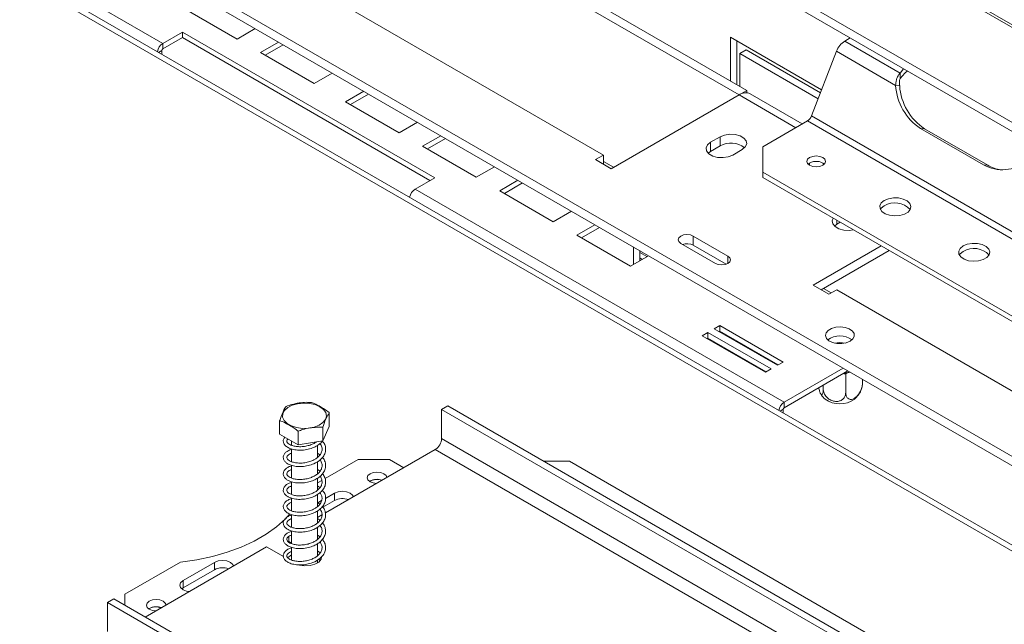
# Model space of a CAD drawing. Units: millimetres. Extents: x 1 to 267, y 7 to 207.
# Drawn here: x 179 to 190, y 95 to 102 of the extents above; entities that cross this region are included whole.
import ezdxf

# ---------------------------------------------------------------- set-up
doc = ezdxf.new("R2010")
doc.units = ezdxf.units.MM

msp = doc.modelspace()

# ---------------------------------------------------------------- linework, layer by layer
at = {"color": 7, "linetype": 'Continuous', "lineweight": 15}
for p, q in [((222.12634283, 82.67027103), (177.57861561, 108.38712655)), ((222.18973216, 82.66460703), (177.64200494, 108.38146255)), ((220.84683497, 82.24299489), (176.29910775, 107.95985041)), ((220.86513624, 82.33243178), (176.31740902, 108.0492873)), ((212.81920922, 82.23946376), (174.01201807, 104.64237836)), ((180.16537923, 104.36975951), (186.56468123, 100.67552109)), ((180.25376758, 104.42078501), (186.65308395, 100.72653831)), ((180.10527515, 101.25312154), (175.96693272, 103.64213578)), ((178.82187635, 103.59418839), (185.04441602, 100.00199269)), ((208.75724193, 85.57810238), (180.35276253, 101.9756593)), ((208.75724193, 85.47603478), (180.35276253, 101.8735917)), ((180.33575954, 101.64868998), (180.93680031, 101.30171654)), ((180.32447826, 101.3796648), (180.10527515, 101.25312154)), ((183.15290538, 99.74684857), (180.32447826, 101.3796648)), ((180.32447826, 101.31842423), (180.32447826, 101.3796648)), ((180.93680031, 101.30171654), (181.14009351, 101.4190752)), ((180.10527515, 101.19188098), (180.32447826, 101.31842423)), ((180.10527515, 101.25312154), (180.10527515, 101.19188098)), ((180.32447826, 101.31842423), (183.09986375, 99.71622829)), ((181.4028161, 101.26740868), (181.1995229, 101.15005001)), ((181.45585772, 101.2367884), (181.25256453, 101.11942973)), ((187.49100383, 100.73248981), (186.46923618, 101.32234372)), ((186.46923618, 101.32234372), (186.46923618, 100.83267136)), ((186.53994686, 100.79185096), (186.53994686, 101.28152331)), ((187.75036095, 101.27847473), (187.81160245, 101.31382869)), ((188.369528, 100.9210372), (187.75036095, 101.27847473)), ((180.09466855, 101.1735098), (180.09466855, 101.13093898)), ((181.1995229, 101.15005001), (181.80056366, 100.80307657)), ((186.5753022, 101.13863199), (186.64601288, 101.17945239)), ((186.5753022, 100.77144075), (186.5753022, 101.13863199)), ((186.5753022, 101.13863199), (187.45217866, 100.63242198)), ((187.4780579, 100.69912303), (186.64601288, 101.17945239)), ((187.37783439, 100.44080735), (187.65850509, 101.16420691)), ((188.32027756, 100.78217379), (187.65850509, 101.16420691)), ((181.80056366, 100.80307657), (182.00385686, 100.92043523)), ((188.41000362, 100.96837905), (188.369528, 100.9210372)), ((188.369528, 100.85979664), (188.369528, 100.9210372)), ((182.35741025, 100.7163332), (182.15411705, 100.59897454)), ((182.41045188, 100.68571292), (182.20715868, 100.56835426)), ((185.13280437, 99.84891617), (186.5646956, 100.67552939)), ((186.56694913, 100.67681373), (186.65308395, 100.72653831)), ((186.65308395, 100.72653831), (186.65308395, 100.69920596)), ((187.27429797, 100.35041677), (186.68968544, 100.6879064)), ((188.32027756, 100.78217379), (188.36620549, 100.77806714)), ((182.15411705, 100.59897454), (182.75515782, 100.25200109)), ((182.75515782, 100.25200109), (182.95845101, 100.36935976)), ((186.83219499, 100.09519615), (187.33190646, 100.38367344)), ((205.89345946, 89.66831697), (187.33190646, 100.38367344)), ((205.9393874, 89.72545088), (187.37783439, 100.44080735)), ((188.60006102, 100.30068947), (189.3071678, 99.89248541)), ((188.64598895, 100.29658282), (188.60006102, 100.30068947)), ((188.64598895, 100.29658282), (189.35309573, 99.88837876)), ((183.2211736, 100.21769323), (183.0178804, 100.10033457)), ((183.27421523, 100.18707295), (183.07092203, 100.06971429)), ((186.35256356, 100.20609472), (186.24649755, 100.14486411)), ((186.24649755, 100.04279651), (186.24649755, 100.14486411)), ((186.35256356, 100.10402712), (186.35256356, 100.20609472)), ((183.0178804, 100.10033457), (183.61892117, 99.75336112)), ((186.24649755, 100.04279651), (186.21921157, 100.0223946)), ((186.35256356, 100.10402712), (186.24649755, 100.04279651)), ((186.49398492, 100.00199269), (186.60005094, 100.0632233)), ((186.83219499, 100.09519615), (186.83219499, 99.80945331)), ((185.04441602, 100.00199269), (184.95602767, 99.95096719)), ((184.95602767, 99.95096719), (185.13280437, 99.84891617)), ((185.04441602, 99.89994168), (185.04441602, 100.00199269)), ((185.15914736, 99.86412366), (185.04441602, 99.93035665)), ((187.35665519, 99.9121878), (187.34089211, 99.90053905)), ((183.61892117, 99.75336112), (183.82221437, 99.87071979)), ((194.38055988, 95.45187502), (186.83219499, 99.80945331)), ((186.83219499, 99.80945331), (186.83219499, 99.74821275)), ((189.35309573, 99.88837876), (189.3071678, 99.89248541)), ((182.93370228, 99.62030531), (183.15290538, 99.74684857)), ((184.08493696, 99.71905326), (183.88164376, 99.6016946)), ((184.13797859, 99.68843298), (183.93468539, 99.57107432)), ((194.38055988, 95.39063445), (186.83219499, 99.74821275)), ((187.07204471, 97.23129108), (182.93370228, 99.62030531)), ((183.88164376, 99.6016946), (184.48268452, 99.25472115)), ((184.48268452, 99.25472115), (184.68597772, 99.37207982)), ((187.69841517, 99.24815449), (187.66071111, 99.2263884)), ((184.94870031, 99.22041329), (184.74540711, 99.10305463)), ((185.00174194, 99.18979301), (184.79844874, 99.07243435)), ((187.66071111, 99.2263884), (187.63342513, 99.20598649)), ((184.74540711, 99.10305463), (185.34644788, 98.75608118)), ((186.44095191, 98.86922644), (186.05204318, 99.09373867)), ((186.05204318, 98.99167107), (186.05204318, 99.09373867)), ((185.38029174, 98.97126087), (185.38029174, 98.77561883)), ((185.45100242, 98.93044046), (185.45100242, 98.81643923)), ((185.45100242, 98.90989756), (185.53194847, 98.8631684)), ((185.91062183, 99.01209786), (186.29953056, 98.78758563)), ((186.42101081, 98.77867059), (186.05204318, 98.99167107)), ((188.15802021, 98.98283015), (187.39554607, 98.54266319)), ((188.24642292, 98.93179635), (187.48394878, 98.49162939)), ((185.34644788, 98.75608118), (185.54974108, 98.87343985)), ((185.45100242, 98.84866695), (185.47891546, 98.83255309)), ((187.39554607, 98.54266319), (187.57232276, 98.44061218)), ((187.59866576, 98.45581967), (187.51029177, 98.50683688)), ((187.57232276, 98.44061218), (187.66071111, 98.49163769)), ((187.66071111, 98.49163769), (193.88325078, 94.899442)), ((186.35087344, 98.08974209), (186.28723382, 98.05300372)), ((186.28723382, 98.05300372), (186.99434061, 97.64479967)), ((186.35087344, 98.02850153), (186.34027545, 98.02238344)), ((187.05798022, 97.68153803), (186.35087344, 98.08974209)), ((186.35087344, 98.02850153), (186.35087344, 98.08974209)), ((187.00493859, 97.65091775), (186.35087344, 98.02850153)), ((186.21652315, 98.01218332), (186.15288354, 97.97544495)), ((186.15288354, 97.97544495), (186.85999032, 97.5672409)), ((186.21652315, 97.95094276), (186.20592517, 97.94482467)), ((186.92362993, 97.60397926), (186.21652315, 98.01218332)), ((186.21652315, 97.95094276), (186.21652315, 98.01218332)), ((186.8705883, 97.57335898), (186.21652315, 97.95094276)), ((186.62224778, 97.85960428), (186.62355394, 97.87108642)), ((186.62809706, 97.86846374), (186.6302854, 97.85496426)), ((186.80286869, 97.75533405), (186.81652788, 97.75968494)), ((186.85999032, 97.5672409), (186.92362993, 97.60397926)), ((186.99434061, 97.64479967), (187.05798022, 97.68153803)), ((187.07204471, 97.23129108), (187.73318955, 97.61296187)), ((187.07204471, 97.17005052), (187.78623118, 97.58234159)), ((187.76118675, 97.54890652), (187.74447293, 97.55137904)), ((187.77359787, 97.55568128), (187.76118675, 97.54890652)), ((187.76118675, 97.54890652), (187.76118675, 97.34045862)), ((187.94902569, 97.48836232), (187.94902569, 97.44647364)), ((187.50822751, 97.42185348), (187.50822751, 97.3813604)), ((183.3013978, 97.19159071), (183.23068713, 97.1507703)), ((183.23068713, 97.1507703), (200.37802657, 87.25182195)), ((183.23068713, 96.82415398), (183.23068713, 97.1507703)), ((183.3013978, 97.19159071), (200.44873725, 87.29264235)), ((187.06143811, 97.10910852), (187.06143811, 97.15167934)), ((187.07204471, 97.17005052), (187.07204471, 97.23129108)), ((181.9709361, 96.96068778), (181.9709361, 97.11174783)), ((181.41452365, 96.87174327), (181.41452365, 97.02280332)), ((181.9709361, 96.96068778), (181.8985486, 96.79936361)), ((181.8985486, 96.79936361), (181.8985486, 96.95042366)), ((181.62034237, 96.75489136), (181.41452365, 96.87174327)), ((181.62034237, 96.75489136), (181.62034237, 96.90595141)), ((200.37802657, 86.92520562), (183.23068713, 96.82415398)), ((181.54772988, 96.79611652), (181.54772988, 96.7486345)), ((181.54772988, 96.70822571), (181.54772988, 96.56458134)), ((181.8985486, 96.79936361), (181.62034237, 96.75489136)), ((181.83772988, 96.61201043), (181.83772988, 96.74761418)), ((183.15997645, 96.70167949), (181.92718291, 95.99000293)), ((183.15997645, 96.70167949), (200.30731589, 86.80273113)), ((181.86608999, 96.64186831), (181.83772988, 96.66207814)), ((182.29377064, 96.5894101), (181.92401681, 96.37595576)), ((182.64732403, 96.5894101), (182.29377064, 96.5894101)), ((182.80641156, 96.49757083), (182.64732403, 96.5894101)), ((181.54772988, 96.5235972), (181.54772988, 96.38127565)), ((181.83772988, 96.42731731), (181.83772988, 96.56715238)), ((184.66257836, 96.5689999), (184.37987357, 96.5689999)), ((200.21892754, 87.58851067), (184.66257836, 96.5689999)), ((181.86710328, 96.45751803), (181.83772988, 96.47767673)), ((181.83772988, 96.24408589), (181.83772988, 96.37952413)), ((181.54772988, 96.33952077), (181.54772988, 96.19795593)), ((181.88713731, 96.35466568), (181.83772988, 96.32614338)), ((182.42812093, 96.34855644), (182.42165082, 96.34448104)), ((181.54772988, 96.15676503), (181.54772988, 96.01353208)), ((181.83772988, 96.06105787), (181.83772988, 96.19668947)), ((182.0286056, 96.21182135), (181.92828697, 96.15390864)), ((182.0286056, 96.21182135), (182.0286056, 96.13016727)), ((181.86548585, 96.09020881), (181.83772988, 96.10713653)), ((181.8851069, 96.12898132), (181.8423673, 96.10430827)), ((182.0286056, 96.13016727), (181.89860633, 96.05512029)), ((181.54772988, 95.97241963), (181.54772988, 95.82995336)), ((181.83772988, 95.87676194), (181.83772988, 96.01164398)), ((181.88871999, 95.96779876), (181.83772988, 95.93836279)), ((181.83772988, 95.69257572), (181.83772988, 95.82857988)), ((181.51595318, 95.72479576), (181.51595318, 95.67095098)), ((181.54772988, 95.73426076), (181.5404737, 95.73844966)), ((181.54772988, 95.78916562), (181.54772988, 95.64682575)), ((181.26846581, 95.60973364), (179.90734272, 94.82397401)), ((181.26846581, 95.60973364), (181.45649565, 95.50118632)), ((181.54772988, 95.65260668), (181.51595318, 95.67095098)), ((181.54772988, 95.60604041), (181.54772988, 95.46264691)), ((181.83772988, 95.50981944), (181.83772988, 95.6450787)), ((181.45791456, 95.51498809), (181.44525112, 95.50767765)), ((181.86794255, 95.54147171), (181.83772988, 95.56678578)), ((180.30371401, 95.44057487), (179.67747555, 95.0790551)), ((180.68510271, 95.43623365), (180.33154932, 95.23213162)), ((180.68510271, 95.43623365), (180.68510271, 95.35457957)), ((181.83772988, 95.42816927), (181.83772988, 95.46447333)), ((180.68510271, 95.35457957), (180.33154932, 95.15047754)), ((180.33154932, 95.23213162), (180.33154932, 95.15047754)), ((179.67747555, 95.0790551), (179.67747555, 94.9566735)), ((180.33154932, 95.15047754), (180.31686792, 95.14027907)), ((179.48302119, 94.98728881), (179.55373186, 95.02810921)), ((179.48302119, 94.98728881), (179.48302119, 94.66067248)), ((196.63036063, 85.08834045), (179.48302119, 94.98728881)), ((196.70107131, 85.12916085), (179.55373186, 95.02810921)), ((179.95324719, 94.91984225), (179.94677709, 94.91576684))]:
    msp.add_line(p, q, dxfattribs=at)
at = {"color": 8, "linetype": 'Continuous', "lineweight": 15}
for p, q in [((212.71966348, 82.22930461), (173.95344616, 104.60856551)), ((180.09466855, 101.1735098), (180.05779714, 101.15222439)), ((187.20108308, 100.30815071), (186.5646956, 100.67552939)), ((187.35665519, 99.88770551), (187.35665519, 99.9121878)), ((187.66071111, 99.2263884), (187.66071111, 99.26992058)), ((186.44095191, 98.78758563), (186.44095191, 98.86922644)), ((187.74447293, 97.55137904), (187.74426353, 97.55811418)), ((187.79197486, 97.56605312), (187.77359787, 97.55568128)), ((187.06143811, 97.15167934), (187.0245667, 97.13039393))]:
    msp.add_line(p, q, dxfattribs=at)
at = {"color": 7, "linetype": 'Continuous', "lineweight": 15, "flags": 128}
for points in [[(188.45242409, 100.94389023), (188.42290642, 100.91934378), (188.369528, 100.85979664)], [(186.60005094, 100.0632233), (186.63491111, 100.09196385), (186.65064132, 100.12585407), (186.64534427, 100.1608063), (186.61965886, 100.19260477), (186.57668313, 100.21741413), (186.52160058, 100.23224201), (186.461055, 100.23529993), (186.40234906, 100.22621907), (186.35256356, 100.20609472)], [(186.24649755, 100.14486411), (186.21163737, 100.11612356), (186.19590716, 100.08223334), (186.20120421, 100.04728112), (186.22688963, 100.01548264), (186.26986536, 99.99067328), (186.3249479, 99.97584541), (186.38549349, 99.97278749), (186.44419943, 99.98186834), (186.49398492, 100.00199269)], [(187.35665519, 99.97342836), (187.33389406, 99.95376337), (187.32590141, 99.93056694), (187.33389406, 99.9073705), (187.35665519, 99.88770551), (187.39071965, 99.87456579), (187.43090141, 99.86995173), (187.47108317, 99.87456579), (187.50514762, 99.88770551), (187.52790876, 99.9073705), (187.53590141, 99.93056694), (187.52790876, 99.95376337), (187.50514762, 99.97342836), (187.47108317, 99.98656809), (187.43090141, 99.99118215), (187.39071965, 99.98656809), (187.35665519, 99.97342836)], [(188.19337555, 99.49309517), (188.15990081, 99.46602945), (188.14346313, 99.43415555), (188.14584379, 99.40092751), (188.16678479, 99.36994609), (188.20401687, 99.34456862), (188.25350534, 99.32754514), (188.30988736, 99.32072041), (188.36705307, 99.32483399), (188.41880768, 99.33944011), (188.45954276, 99.36295597), (188.48484404, 99.39283327), (188.49196974, 99.42583433), (188.48014767, 99.45838298), (188.45065894, 99.48695207), (188.40669912, 99.50844569), (188.35303192, 99.52053467), (188.29547302, 99.52190899), (188.24025983, 99.51241972), (188.19337555, 99.49309517)], [(188.19337555, 99.43185461), (188.15990081, 99.40478889), (188.15035117, 99.39103918)], [(187.62087502, 99.29291746), (187.61012072, 99.26582523), (187.61541778, 99.23087301), (187.64110319, 99.19907453), (187.68407892, 99.17426517), (187.73916146, 99.1594373), (187.79970705, 99.15637937), (187.84663725, 99.1625877)], [(186.05204318, 99.09373867), (186.01960085, 99.10625269), (185.9813325, 99.11064704), (185.94306416, 99.10625269), (185.91062183, 99.09373867), (185.88894455, 99.07501011), (185.8813325, 99.05291826), (185.88894455, 99.03082642), (185.91062183, 99.01209786)], [(189.07725902, 98.9828401), (189.04378429, 98.95577438), (189.02734661, 98.92390048), (189.02972726, 98.89067244), (189.05066827, 98.85969102), (189.08790034, 98.83431355), (189.13738881, 98.81729007), (189.19377084, 98.81046534), (189.25093655, 98.81457892), (189.30269115, 98.82918504), (189.34342623, 98.8527009), (189.36872752, 98.8825782), (189.37585322, 98.91557926), (189.36403115, 98.94812791), (189.33454242, 98.976697), (189.29058259, 98.99819062), (189.23691539, 99.0102796), (189.1793565, 99.01165392), (189.12414331, 99.00216465), (189.07725902, 98.9828401)], [(189.07725902, 98.92159954), (189.04378429, 98.89453382), (189.03423465, 98.88078411)], [(186.29953056, 98.78758563), (186.33197289, 98.7750716), (186.37024123, 98.77067726), (186.40850958, 98.7750716), (186.44095191, 98.78758563), (186.46262919, 98.80631419), (186.47024123, 98.82840603), (186.46262919, 98.85049788), (186.44095191, 98.86922644)], [(187.8109713, 97.91504946), (187.84205498, 97.94018191), (187.85731854, 97.9697791), (187.85510794, 98.00063372), (187.83566272, 98.02940217), (187.80109008, 98.05296696), (187.75513649, 98.06877448), (187.70278176, 98.07511174), (187.64969931, 98.07129198), (187.60164147, 98.05772916), (187.56381603, 98.035893), (187.54032198, 98.0081498), (187.53370526, 97.97750595), (187.5446829, 97.94728221), (187.57206529, 97.92075377), (187.61288513, 97.90079541), (187.66271896, 97.88956992), (187.7161665, 97.88829377), (187.76743589, 97.89710523), (187.8109713, 97.91504946)], [(186.86885885, 97.72947491), (186.8610232, 97.72821743), (186.85193811, 97.72700688)], [(181.86534479, 97.18084761), (181.90629774, 97.15020541), (181.93141133, 97.11432107), (181.93882301, 97.07585597), (181.92798309, 97.03766288), (181.89969552, 97.00257442), (181.85605825, 96.97319293), (181.80030766, 96.95169751), (181.73657852, 96.93968238), (181.66959733, 96.93803863), (181.60433177, 96.94688818), (181.54562229, 96.9655747), (181.49782312, 96.9927123), (181.46447928, 97.0262883), (181.44806375, 97.06381253), (181.44979398, 97.10250198), (181.46954166, 97.13948723), (181.50584219, 97.17202527), (181.55600332, 97.19770288), (181.61630484, 97.21461569), (181.68227445, 97.22150934), (181.74901949, 97.21787256), (181.81158979, 97.20397508), (181.86534479, 97.18084761)], [(182.42812093, 96.43021052), (182.40427593, 96.40960911), (182.39590268, 96.38530808), (182.40427593, 96.36100705), (182.42812093, 96.34040563), (182.4638075, 96.3266402), (182.50201445, 96.32184611)], [(182.61583393, 96.3875527), (182.60752942, 96.40960911), (182.58368442, 96.43021052), (182.54799785, 96.44397595), (182.50590268, 96.44880972), (182.4638075, 96.44397595), (182.42812093, 96.43021052)], [(182.24073476, 96.17101256), (182.23247889, 96.18841065), (182.20538229, 96.21182135), (182.16482937, 96.22746388), (182.11699395, 96.23295681), (182.06915852, 96.22746388), (182.0286056, 96.21182135)], [(180.30371401, 95.44057487), (180.48485069, 95.46583683), (180.66010955, 95.50239215), (180.82738475, 95.54980157), (180.98466634, 95.60749545), (181.13006448, 95.67478054), (181.2618321, 95.75084837), (181.37838592, 95.83478492), (181.47832547, 95.92558165), (181.52850792, 95.98133565)], [(181.54772988, 95.52171117), (181.5189836, 95.49754828), (181.509377, 95.48476424)], [(181.62966938, 95.40784657), (181.63644935, 95.40591746), (181.69515529, 95.39683661), (181.75570088, 95.39989453), (181.81078342, 95.4147224), (181.85375915, 95.43953176), (181.87944457, 95.47133024), (181.88540755, 95.49747752)], [(180.89723187, 95.39542485), (180.888976, 95.41282294), (180.86187941, 95.43623365), (180.82132649, 95.45187618), (180.77349106, 95.4573691), (180.72565563, 95.45187618), (180.68510271, 95.43623365)], [(181.871179, 95.45572542), (181.86901141, 95.4585186), (181.85406487, 95.47351633)], [(180.33154932, 95.23213162), (180.30445273, 95.20872092), (180.29493767, 95.18110611), (180.30445273, 95.15349131), (180.33154932, 95.1300806), (180.37210224, 95.11443807), (180.40223989, 95.10967206)], [(179.95324719, 95.00149633), (179.92940219, 94.98089491), (179.92102894, 94.95659388), (179.92940219, 94.93229285), (179.95324719, 94.91169143), (179.98893376, 94.89792601), (180.02714071, 94.89313192)], [(180.1409602, 94.95883851), (180.13265569, 94.98089491), (180.10881069, 95.00149633), (180.07312412, 95.01526175), (180.03102894, 95.02009553), (179.98893376, 95.01526175), (179.95324719, 95.00149633)]]:
    msp.add_lwpolyline(points, dxfattribs=at)
at = {"color": 7, "linetype": 'Continuous', "lineweight": 15}
for centre, radius, start, end in [((180.18217265, 101.13460734), 0.14127575, 122.97737381, 169.402328883), ((187.87452251, 101.08461189), 0.23021489, 122.637970589, 159.772886214), ((180.11769679, 101.17246189), 0.02305207, 122.60547834, 177.394521514), ((186.63792561, 100.57330905), 0.12574431, 65.692880954, 125.617577475), ((188.93845685, 100.8193575), 0.61929659, 183.442214245, 236.878268039), ((188.98438478, 100.81525085), 0.61929659, 183.442214245, 236.878268039), ((187.26982568, 100.48060486), 0.11510744, 302.637970589, 339.772886214), ((186.47504492, 99.89308102), 0.2439261, 51.366486965, 120.140679232), ((187.4298078, 99.78109205), 0.15012462, 52.345257871, 119.161908375), ((189.51847894, 100.26341484), 0.42689699, 240.330692437, 309.462716114), ((189.56401134, 100.25011192), 0.41873174, 239.754837879, 261.498941633), ((183.0089077, 99.5029243), 0.13940645, 122.647482066, 169.732220628), ((188.3135913, 99.23321898), 0.23218083, 42.822520824, 121.182636874), ((185.98069752, 98.85161277), 0.15718312, 63.005717793, 108.599833751), ((189.19747478, 98.72296391), 0.23218083, 42.822520824, 121.182636874), ((187.69606645, 97.75096896), 0.22531831, 52.760934663, 127.239065337), ((187.69606645, 97.57001365), 0.33005866, 79.369424689, 100.630575301), ((187.69604297, 97.49063489), 0.27870222, 233.684638006, 306.385275699), ((187.14894221, 97.11277688), 0.14127575, 122.97737381, 169.402328884), ((187.08446635, 97.15063143), 0.02305207, 122.60547834, 177.394521514), ((183.07716552, 96.83114006), 0.15368048, 302.60547834, 357.394521514), ((182.50467725, 96.20886716), 0.15719689, 69.114369094, 121.172562136), ((182.50657286, 96.19470769), 0.17269668, 70.597555943, 117.018352427), ((182.11770586, 95.95567855), 0.19592134, 69.633515059, 117.050502901), ((180.77420298, 95.18009084), 0.19592134, 69.633515059, 117.050502901), ((180.02980351, 94.78015296), 0.15719689, 69.114369401, 121.172558894), ((180.03169913, 94.7659935), 0.17269668, 70.597555943, 117.018352427)]:
    msp.add_arc(centre, radius, start, end, dxfattribs=at)
for points, knots in [([(188.32027756, 100.78217379), (188.32096468, 100.79282858), (188.32248058, 100.81633494), (188.33181167, 100.85283072), (188.34766758, 100.89148326), (188.36191735, 100.91074807), (188.369528, 100.9210372)], [0, 0, 0, 0, 0.19088581448, 0.42112817729, 0.69083065061, 1, 1, 1, 1]), ([(188.36620549, 100.77806714), (188.36422191, 100.79155843), (188.3610006, 100.81346806), (188.36441901, 100.84155301), (188.36775636, 100.8534703), (188.369528, 100.85979664)], [0, 0, 0, 0, 0.429176976, 0.6969764648, 1, 1, 1, 1]), ([(186.57557828, 97.89878218), (186.57581588, 97.89747032), (186.57682385, 97.89190504), (186.57824601, 97.88763897), (186.57933292, 97.8843785)], [0, 0, 0, 0, 0.2357230138, 1, 1, 1, 1]), ([(187.74816893, 97.5593571), (187.75135445, 97.55947138), (187.77241676, 97.56022698), (187.79222982, 97.56506467), (187.8090463, 97.5691707)], [0, 0, 0, 0, 0.1512427231, 1, 1, 1, 1]), ([(187.45857385, 97.39318904), (187.45910334, 97.39032093), (187.46239226, 97.37250594), (187.47051237, 97.34670996), (187.48100179, 97.32278215), (187.49057047, 97.31305169), (187.49875071, 97.31600476), (187.50506112, 97.33265125), (187.50791793, 97.35692678), (187.50815543, 97.37567187), (187.50822751, 97.3813604)], [0, 0, 0, 0, 0.0303670686, 0.1886227347, 0.3294796712, 0.4635676613, 0.6034457306, 0.7570301961, 0.9262664537, 1, 1, 1, 1]), ([(187.50822751, 97.3813604), (187.50940911, 97.36891208), (187.5120084, 97.34152817), (187.53434211, 97.30035964), (187.57024395, 97.26550599), (187.60658301, 97.24749001), (187.64126698, 97.23925154), (187.67448301, 97.23896602), (187.70986083, 97.25046691), (187.73836158, 97.27263836), (187.75756681, 97.30345158), (187.75999768, 97.32830266), (187.76118675, 97.34045862)], [0, 0, 0, 0, 0.103373748, 0.2274024387, 0.3456813315, 0.4523152256, 0.4998294107, 0.5945142832, 0.689000775, 0.7871630184, 0.8958903136, 1, 1, 1, 1]), ([(187.76118675, 97.34045862), (187.76227887, 97.32733748), (187.76446461, 97.30107737), (187.78196604, 97.27358327), (187.80824185, 97.26049395), (187.83984619, 97.26456224), (187.8705873, 97.2823347), (187.89806835, 97.30953278), (187.92169773, 97.34432486), (187.9398898, 97.38546113), (187.94813295, 97.42083807), (187.94881785, 97.44050528), (187.94902569, 97.44647364)], [0, 0, 0, 0, 0.1157185426, 0.2315943078, 0.3492625834, 0.4554706957, 0.55000222, 0.6399909873, 0.7338655769, 0.8369387658, 0.9505161429, 1, 1, 1, 1]), ([(187.86019004, 97.26549485), (187.87398968, 97.27938164), (187.90261553, 97.30818828), (187.92994643, 97.35282408), (187.93896939, 97.38334198), (187.94200435, 97.39360698)], [0, 0, 0, 0, 0.3818341322, 0.7920736506, 1, 1, 1, 1]), ([(187.94902569, 97.44647364), (187.94874249, 97.43320169), (187.94825331, 97.41027717), (187.94447772, 97.39833934), (187.94288797, 97.39331282)], [0, 0, 0, 0, 0.5789414264, 1, 1, 1, 1]), ([(187.48260146, 97.32441504), (187.48498495, 97.3201471), (187.496561, 97.29941868), (187.51410431, 97.27930862), (187.53087702, 97.26665575), (187.53265423, 97.26531507)], [0, 0, 0, 0, 0.18818711141, 0.91398140112, 1, 1, 1, 1]), ([(181.48691115, 97.18412749), (181.48234876, 97.17758559), (181.46434267, 97.15176713), (181.43941053, 97.09578597), (181.42020968, 97.03947802), (181.41452365, 97.02280332)], [0, 0, 0, 0, 0.1928139012, 0.7609648479, 1, 1, 1, 1]), ([(181.76511738, 97.22859974), (181.74758276, 97.22942271), (181.67838014, 97.23267067), (181.58255867, 97.21693636), (181.5087642, 97.19162349), (181.48691115, 97.18412749)], [0, 0, 0, 0, 0.1928139012, 0.7609648479, 1, 1, 1, 1]), ([(181.9709361, 97.11174783), (181.97009444, 97.11260288), (181.95297296, 97.12999671), (181.91781259, 97.15404413), (181.86817318, 97.18227299), (181.81968468, 97.20971227), (181.78460471, 97.22589848), (181.76723058, 97.22830682), (181.76511738, 97.22859974)], [0, 0, 0, 0, 0.0130480001, 0.2654304362, 0.4998642246, 0.732266487, 0.967435735, 1, 1, 1, 1]), ([(181.8985486, 96.95042366), (181.903111, 96.96421745), (181.92111708, 97.0186564), (181.94604922, 97.07380373), (181.96525008, 97.10307856), (181.9709361, 97.11174783)], [0, 0, 0, 0, 0.1928139012, 0.7609648479, 1, 1, 1, 1]), ([(181.41452365, 97.02280332), (181.41536531, 97.02270268), (181.43248679, 97.02065535), (181.46764719, 97.00477872), (181.51728649, 96.97664289), (181.5657751, 96.94902421), (181.60085505, 96.92537769), (181.61822917, 96.90805799), (181.62034237, 96.90595141)], [0, 0, 0, 0, 0.013048, 0.2654304343, 0.4998642246, 0.732266489, 0.9674357352, 1, 1, 1, 1]), ([(181.62034237, 96.90595141), (181.63787699, 96.91238032), (181.70707961, 96.93775285), (181.80290108, 96.95265334), (181.87669555, 96.95093309), (181.8985486, 96.95042366)], [0, 0, 0, 0, 0.1928139012, 0.7609648479, 1, 1, 1, 1]), ([(181.47260053, 96.83877059), (181.46805717, 96.83307203), (181.45524134, 96.81699764), (181.45310568, 96.78720345), (181.46617712, 96.75656096), (181.49243177, 96.73104381), (181.53016904, 96.71105134), (181.58331807, 96.69649728), (181.64746576, 96.69200562), (181.71629944, 96.69864379), (181.77656524, 96.71558649), (181.82557755, 96.73771515), (181.86188391, 96.76295421), (181.88570278, 96.78264411), (181.89296994, 96.79435856), (181.89364431, 96.79544561)], [0, 0, 0, 0, 0.0516836136, 0.1457881667, 0.232336606, 0.3046941326, 0.3909942856, 0.4871240049, 0.5852373101, 0.6849607305, 0.7850625455, 0.8536887267, 0.9254858213, 0.9930853883, 1, 1, 1, 1]), ([(181.82770144, 96.78803844), (181.82445626, 96.78544427), (181.81102001, 96.77470345), (181.77900296, 96.75915904), (181.73228239, 96.74300375), (181.67887856, 96.733338), (181.62411852, 96.73194758), (181.57701641, 96.7381949), (181.54223231, 96.74941236), (181.51661854, 96.76287706), (181.49901422, 96.77818619), (181.49335705, 96.79831129), (181.4973307, 96.81279087), (181.50580881, 96.81924947), (181.50631079, 96.81963187)], [0, 0, 0, 0, 0.0267850946, 0.1109001894, 0.2019794768, 0.3016142025, 0.4043948167, 0.5091611139, 0.5950038111, 0.6658426925, 0.7652284587, 0.8795381422, 0.9928676697, 1, 1, 1, 1]), ([(181.54772988, 96.70156622), (181.54544875, 96.70108041), (181.52595418, 96.69692872), (181.5000521, 96.68222291), (181.47068913, 96.65866232), (181.45410534, 96.62801089), (181.45464776, 96.59531192), (181.47208346, 96.56551441), (181.5010199, 96.54166216), (181.5425888, 96.52280035), (181.59923914, 96.51059882), (181.66522172, 96.50880473), (181.73369123, 96.51870795), (181.80811337, 96.54290006), (181.8699635, 96.58155936), (181.91120859, 96.63040011), (181.93012086, 96.6763814), (181.93124332, 96.7235612), (181.9194729, 96.76450782), (181.90082463, 96.78684493), (181.89364431, 96.79544561)], [0, 0, 0, 0, 0.00745700801, 0.063727719, 0.11216794345, 0.16596932296, 0.22689664362, 0.27927981484, 0.32635989481, 0.3843635811, 0.44623118496, 0.50914576602, 0.57367182873, 0.63579373697, 0.72613371404, 0.78616821193, 0.84626495338, 0.90344262343, 0.96282155815, 1, 1, 1, 1]), ([(181.86585981, 96.76748661), (181.87079167, 96.76128753), (181.88624007, 96.74186969), (181.89313673, 96.7057542), (181.88445147, 96.66456571), (181.86079307, 96.63012426), (181.83077803, 96.60434365), (181.79518881, 96.58264397), (181.75069873, 96.56450138), (181.69661355, 96.5517312), (181.64077707, 96.54787959), (181.59004489, 96.55182729), (181.54857497, 96.56275923), (181.51964642, 96.57698236), (181.50149419, 96.59286614), (181.49341255, 96.6089755), (181.49685397, 96.62647966), (181.51197682, 96.64215872), (181.52905004, 96.65428079), (181.54404258, 96.65894582), (181.54772988, 96.66009314)], [0, 0, 0, 0, 0.0349463389, 0.1094649792, 0.1796572825, 0.2434043178, 0.2953729318, 0.3385283509, 0.3954252569, 0.459951952, 0.5220939965, 0.5837132426, 0.6447172967, 0.7006047175, 0.7498825396, 0.8109206486, 0.8763300188, 0.9303389517, 0.9828674464, 1, 1, 1, 1]), ([(181.54772988, 96.51714811), (181.54162691, 96.51565763), (181.52283111, 96.51106728), (181.49718907, 96.49659515), (181.46802433, 96.47224568), (181.45264945, 96.4389323), (181.4567975, 96.40466397), (181.47907281, 96.37428261), (181.5110027, 96.35279033), (181.55177688, 96.33649891), (181.60793706, 96.32591625), (181.674866, 96.32576819), (181.73941623, 96.33670557), (181.79595679, 96.35563943), (181.84297667, 96.38065941), (181.88257238, 96.41190858), (181.91394233, 96.4514788), (181.9319264, 96.49934443), (181.92959939, 96.55002401), (181.91528632, 96.58945154), (181.89716806, 96.60839898), (181.89298605, 96.61277238)], [0, 0, 0, 0, 0.020450403, 0.0629827458, 0.113083258, 0.1750105114, 0.237958039, 0.2968587419, 0.3409712658, 0.3896594485, 0.4541226148, 0.5180441946, 0.5790866898, 0.6332581527, 0.6837043814, 0.7335544667, 0.7889928462, 0.8509864573, 0.915270711, 0.9804430028, 1, 1, 1, 1]), ([(181.86529728, 96.58454151), (181.86864476, 96.58087757), (181.88316647, 96.56498304), (181.89190976, 96.53260237), (181.88874093, 96.49202968), (181.86914355, 96.45629828), (181.83926628, 96.42662797), (181.80241291, 96.40249691), (181.75856543, 96.3836138), (181.70811075, 96.37012698), (181.65328785, 96.36426349), (181.60092885, 96.36649911), (181.55976434, 96.37552843), (181.52934594, 96.38798367), (181.50760747, 96.40215772), (181.49420841, 96.41931589), (181.49504683, 96.44085036), (181.50973811, 96.45696884), (181.52804609, 96.4694389), (181.54269256, 96.47472735), (181.54772988, 96.4765462)], [0, 0, 0, 0, 0.0211169352, 0.0916073753, 0.160323457, 0.2248657864, 0.2811220185, 0.3343745401, 0.3875689838, 0.4457623284, 0.5074943586, 0.5711754687, 0.6313933505, 0.6765272372, 0.7263222207, 0.7936548475, 0.8628102129, 0.9288333852, 0.9755238859, 1, 1, 1, 1]), ([(181.54772988, 96.33245804), (181.53923181, 96.33047294), (181.5173628, 96.32536448), (181.48930203, 96.30755509), (181.46197225, 96.28013394), (181.45179273, 96.2455251), (181.46144286, 96.21177637), (181.48730925, 96.18375944), (181.52108082, 96.16424526), (181.56560032, 96.14897091), (181.62592994, 96.14106086), (181.69342483, 96.14402521), (181.75601085, 96.15759483), (181.81050015, 96.17849564), (181.85637246, 96.20603943), (181.89446794, 96.2405659), (181.92143913, 96.28280972), (181.93318881, 96.32987343), (181.92617896, 96.37691377), (181.91136119, 96.4111842), (181.896232, 96.42671399), (181.89361603, 96.42939924)], [0, 0, 0, 0, 0.0287673253, 0.0740300532, 0.1295598595, 0.1920780081, 0.2550994647, 0.3103947394, 0.352333768, 0.4063291931, 0.4720487282, 0.5353073928, 0.5948150475, 0.6473392014, 0.699241128, 0.752478596, 0.8100742692, 0.8696837076, 0.9297782496, 0.9878580029, 1, 1, 1, 1]), ([(181.86662292, 96.40135926), (181.86689517, 96.40107991), (181.87862576, 96.38904336), (181.88939517, 96.36096228), (181.89191983, 96.31890434), (181.87464514, 96.28001518), (181.84754402, 96.25006361), (181.81525971, 96.22653507), (181.77594023, 96.2062743), (181.72640413, 96.19019475), (181.67037018, 96.18139093), (181.61642925, 96.18133393), (181.5694095, 96.1887683), (181.53371176, 96.20159924), (181.50995252, 96.21686282), (181.49642992, 96.23274581), (181.49348707, 96.24988574), (181.50271895, 96.26641398), (181.5202453, 96.28154706), (181.53885029, 96.28933681), (181.54772988, 96.29305462)], [0, 0, 0, 0, 0.0016327582, 0.0703512812, 0.144270445, 0.2114570708, 0.2703875547, 0.3157145532, 0.3638477892, 0.426317502, 0.4896564509, 0.5511300969, 0.6123460113, 0.6719826776, 0.7231994873, 0.776344796, 0.8423964088, 0.9024695077, 0.953451729, 1, 1, 1, 1]), ([(181.86601015, 96.27318389), (181.85874416, 96.28010569), (181.85033264, 96.28811876), (181.83924047, 96.29387189), (181.83772988, 96.29465538)], [0, 0, 0, 0, 0.8638142824, 1, 1, 1, 1]), ([(181.54772988, 96.15039054), (181.54540606, 96.14989488), (181.52587972, 96.14572996), (181.49996311, 96.13100445), (181.47063055, 96.10742846), (181.45408341, 96.07676277), (181.45467222, 96.04406741), (181.47214362, 96.0142807), (181.50110696, 95.990444), (181.54271512, 95.97159363), (181.59939458, 95.95941442), (181.6654037, 95.95765557), (181.73382658, 95.96755595), (181.792725, 95.98679939), (181.83923426, 96.01110688), (181.87870721, 96.04077302), (181.91128968, 96.07934571), (181.93014475, 96.12533573), (181.93122108, 96.17251413), (181.91946716, 96.21335569), (181.90087977, 96.235592), (181.89377178, 96.24409537)], [0, 0, 0, 0, 0.0075972014, 0.0638370685, 0.1122627795, 0.1660778461, 0.226995127, 0.2793395387, 0.3264271126, 0.3844433635, 0.4463042387, 0.5092086939, 0.5737309276, 0.6358128968, 0.6805884582, 0.7265707618, 0.7866157711, 0.8466924962, 0.9038607794, 0.9632355306, 1, 1, 1, 1]), ([(181.86585795, 96.21711843), (181.87278217, 96.20717438), (181.88769153, 96.18576263), (181.89242617, 96.14972515), (181.88361409, 96.11202976), (181.85990609, 96.07768639), (181.82790147, 96.05102906), (181.79034279, 96.02905354), (181.74450391, 96.0114124), (181.68973137, 95.99960306), (181.63429065, 95.99679964), (181.58443283, 96.00165844), (181.5443922, 96.01319942), (181.51688247, 96.0277124), (181.49995409, 96.04363042), (181.49319397, 96.05994733), (181.49806066, 96.07731035), (181.51449136, 96.09284556), (181.53125649, 96.10435337), (181.54534937, 96.10846694), (181.54772988, 96.10916178)], [0, 0, 0, 0, 0.0542739677, 0.1168639038, 0.1798215379, 0.2469311031, 0.3013021593, 0.3452989033, 0.4039220782, 0.4681154147, 0.5299213572, 0.5914067903, 0.6521289144, 0.7067551562, 0.7564629686, 0.8190605828, 0.8832168317, 0.9360003098, 0.9891894765, 1, 1, 1, 1]), ([(181.54772988, 95.96592555), (181.5411125, 95.96425825), (181.51851695, 95.95856515), (181.49121867, 95.94158497), (181.46497038, 95.91635463), (181.45245372, 95.88445145), (181.45776318, 95.85228912), (181.47863351, 95.82377917), (181.51042228, 95.80146497), (181.55613865, 95.78377877), (181.61585368, 95.77424854), (181.68343562, 95.77528774), (181.75048912, 95.78822742), (181.80580649, 95.80897654), (181.84990733, 95.83442158), (181.88798924, 95.86596447), (181.91770111, 95.90708052), (181.9322555, 95.95389735), (181.92866816, 96.00101242), (181.9150745, 96.03792951), (181.89772932, 96.05647318), (181.89295569, 96.06157664)], [0, 0, 0, 0, 0.02229312986, 0.07612156975, 0.12445181739, 0.1805999562, 0.24071076183, 0.28996004865, 0.33935520993, 0.39916092206, 0.46140047294, 0.52439483883, 0.58948201873, 0.64782233908, 0.68956347992, 0.73953684679, 0.80103238329, 0.86000615925, 0.91738320125, 0.97726276531, 1, 1, 1, 1]), ([(181.86559928, 96.03259722), (181.86985646, 96.02768927), (181.88479937, 96.01046213), (181.89249939, 95.97650278), (181.88710944, 95.93638259), (181.86600941, 95.90121121), (181.8351288, 95.87225662), (181.79750529, 95.84876456), (181.75275797, 95.83050621), (181.70162438, 95.81779079), (181.646605, 95.81295691), (181.59522861, 95.816124), (181.55563849, 95.82572531), (181.52629486, 95.83843943), (181.50554795, 95.85282179), (181.4933854, 95.87061654), (181.49625782, 95.89203083), (181.51203316, 95.90746983), (181.53005213, 95.91934781), (181.5435962, 95.92394192), (181.54772988, 95.92534405)], [0, 0, 0, 0, 0.028093641, 0.0986100184, 0.1671951707, 0.2309153705, 0.2864653139, 0.3397439845, 0.393362393, 0.4523111518, 0.5143346536, 0.5783339505, 0.637139252, 0.6809799916, 0.7332844981, 0.8018116284, 0.871013679, 0.9355611039, 0.9803331317, 1, 1, 1, 1]), ([(181.54772988, 95.78222648), (181.53712045, 95.77905478), (181.51181843, 95.77149074), (181.48332339, 95.75184103), (181.46012191, 95.72474536), (181.45208372, 95.69212215), (181.46197247, 95.66065248), (181.48578711, 95.63375534), (181.52066465, 95.61274508), (181.57053812, 95.59656633), (181.63285814, 95.58976972), (181.70155967, 95.59381181), (181.76643231, 95.60944469), (181.81833523, 95.63156543), (181.86043014, 95.65828284), (181.89688355, 95.6920305), (181.92306312, 95.7352681), (181.93321654, 95.7825275), (181.92485748, 95.82940512), (181.91039942, 95.86225059), (181.895305, 95.87700268), (181.89370498, 95.87856642)], [0, 0, 0, 0, 0.0371583921, 0.0886175697, 0.1380794933, 0.1967017414, 0.2544964298, 0.3014169084, 0.3539862302, 0.4149342508, 0.4774884549, 0.5408109725, 0.6061091355, 0.6596439067, 0.700712959, 0.7547832973, 0.8163650086, 0.8743675151, 0.9323053035, 0.9928243126, 1, 1, 1, 1]), ([(181.86611565, 95.84994181), (181.86758332, 95.84837986), (181.8804659, 95.83466978), (181.89077853, 95.80478964), (181.89065519, 95.76268798), (181.87174465, 95.72470669), (181.84391761, 95.69584176), (181.81099652, 95.67277681), (181.77060148, 95.65294969), (181.71984037, 95.63748441), (181.66360462, 95.62981577), (181.6103137, 95.630657), (181.56441981, 95.63897616), (181.53030393, 95.6521393), (181.5078095, 95.66762107), (181.49548065, 95.68348224), (181.49396078, 95.70084992), (181.50456061, 95.71714868), (181.52213125, 95.73155238), (181.53993984, 95.73852836), (181.54772988, 95.74157987)], [0, 0, 0, 0, 0.0090600197, 0.079524628, 0.1526297074, 0.2191395862, 0.2766683934, 0.3207487622, 0.3708560974, 0.4342868618, 0.4973265111, 0.5588543057, 0.6199971941, 0.6790831453, 0.7292828834, 0.7842275311, 0.8507876191, 0.9095167853, 0.9604198389, 1, 1, 1, 1]), ([(181.86623483, 95.90607331), (181.86446024, 95.90794044), (181.85678164, 95.91601947), (181.84601119, 95.92212983), (181.83772988, 95.92682804)], [0, 0, 0, 0, 0.2311084977, 1, 1, 1, 1]), ([(181.86632895, 95.72156686), (181.8615814, 95.72627828), (181.85337213, 95.73442507), (181.84236951, 95.74053958), (181.83772988, 95.74311797)], [0, 0, 0, 0, 0.5783153961, 1, 1, 1, 1]), ([(181.54772988, 95.59939538), (181.53347982, 95.59435204), (181.50578554, 95.58455057), (181.47626806, 95.56180487), (181.45632727, 95.53282734), (181.45297824, 95.499905), (181.46714564, 95.46927244), (181.49375555, 95.44405284), (181.53211353, 95.42423945), (181.58585541, 95.41004483), (181.65031994, 95.40597838), (181.71927982, 95.41320996), (181.79589872, 95.43510811), (181.86035492, 95.47172461), (181.90504321, 95.51883647), (181.92744019, 95.56377848), (181.93247681, 95.61094207), (181.92262218, 95.65556401), (181.90326691, 95.68144931), (181.89434893, 95.69337602)], [0, 0, 0, 0, 0.0523707697, 0.1017800327, 0.1535735838, 0.214026443, 0.2689600374, 0.3153003687, 0.3710551183, 0.4326602531, 0.4955080334, 0.5594611897, 0.6236623748, 0.7148359867, 0.7726763203, 0.8335659009, 0.8909283757, 0.9497450231, 1, 1, 1, 1]), ([(181.8660572, 95.66608883), (181.87366194, 95.65470951), (181.88982026, 95.63053109), (181.89219197, 95.58981056), (181.8788374, 95.55192154), (181.85266904, 95.51960772), (181.81847332, 95.49327519), (181.77769819, 95.47220392), (181.72973435, 95.45636918), (181.67626376, 95.44701643), (181.62161091, 95.44603053), (181.57508083, 95.45260365), (181.5408019, 95.46397075), (181.51555781, 95.47751934), (181.49856715, 95.49295255), (181.49263795, 95.51338968), (181.50231995, 95.5325825), (181.52222222, 95.54642086), (181.53800677, 95.55599008), (181.54765654, 95.55859341), (181.54772988, 95.55861319)], [0, 0, 0, 0, 0.0618972122, 0.1315173273, 0.1983982683, 0.2580246353, 0.3116136531, 0.3644029772, 0.4201129948, 0.4809085002, 0.5435696494, 0.6071371446, 0.6586386937, 0.7020914811, 0.7634801367, 0.83301775, 0.9018762012, 0.957374212, 0.9996760364, 1, 1, 1, 1])]:
    msp.add_open_spline(points, degree=3, knots=knots, dxfattribs=at)

doc.saveas('drawing.dxf')
